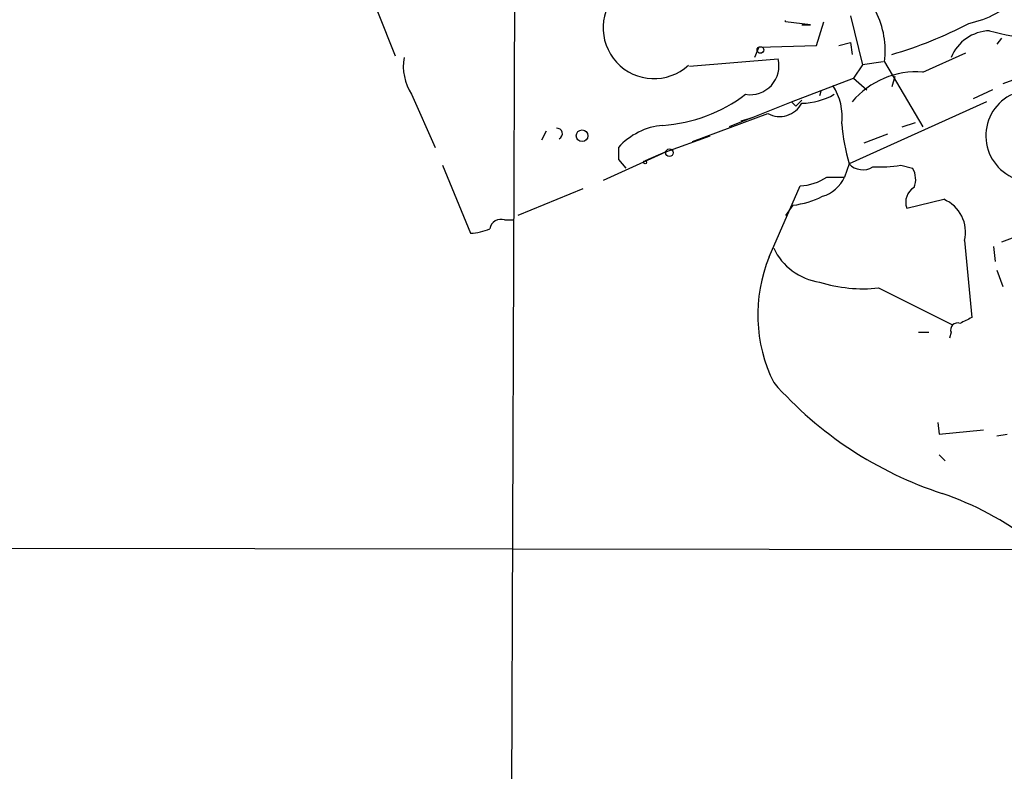
# Model space of a CAD drawing. Extents: x 5 to 18821, y -129987 to 5654.
# Drawn here: x 578 to 634, y 5403 to 5446 of the extents above; entities that cross this region are included whole.
import ezdxf

# ---------------------------------------------------------------- set-up
doc = ezdxf.new("R2010")
doc.units = 0
doc.header["$MEASUREMENT"] = 0
doc.layers.add('MAIN', color=5, linetype='CONTINUOUS')

msp = doc.modelspace()

# ---------------------------------------------------------------- linework, layer by layer
at = {"layer": 'MAIN'}
for p, q in [((606.2133, 5495.6649), (605.6207, 5341.7409)), ((598.17, 5446.2196), (599.186, 5443.6796)), ((625.2633, 5445.9656), (625.9407, 5443.1716)), ((621.538, 5445.6269), (621.538, 5445.7116)), ((622.9773, 5445.4576), (621.538, 5445.6269)), ((622.4693, 5445.4576), (622.9773, 5445.4576)), ((623.316, 5444.2723), (623.7393, 5445.6269)), ((620.014, 5444.1876), (623.316, 5444.2723)), ((624.586, 5444.2723), (625.2633, 5444.4416)), ((625.2633, 5444.4416), (625.348, 5443.7643)), ((633.8993, 5444.6956), (633.6453, 5444.3569)), ((620.014, 5444.1876), (619.76, 5443.5949)), ((629.412, 5442.7483), (631.8673, 5443.8489)), ((616.0347, 5443.0869), (621.1147, 5443.5103)), ((625.9407, 5443.1716), (625.4327, 5442.4096)), ((627.126, 5443.3409), (625.9407, 5443.1716)), ((627.2107, 5443.3409), (629.412, 5439.6156)), ((635.3387, 5442.5789), (633.984, 5442.0709)), ((621.8767, 5441.0549), (625.4327, 5442.4096)), ((625.4327, 5442.4096), (626.1947, 5441.7323)), ((627.8033, 5442.4943), (627.634, 5441.9016)), ((600.1173, 5441.4783), (601.472, 5438.4303)), ((623.57, 5441.6476), (623.4853, 5441.3936)), ((633.3913, 5441.7323), (632.2907, 5441.2243)), ((619.5907, 5440.1236), (621.8767, 5441.0549)), ((621.8767, 5441.0549), (622.1307, 5440.8009)), ((621.8767, 5441.0549), (622.1307, 5440.8009)), ((622.4693, 5441.1396), (622.1307, 5440.8009)), ((633.0527, 5441.0549), (625.1787, 5437.4989)), ((616.204, 5438.7689), (620.522, 5440.3776)), ((619.5907, 5440.1236), (618.3207, 5439.6156)), ((618.998, 5439.9543), (619.5907, 5440.1236)), ((628.2267, 5439.6156), (628.9887, 5439.8696)), ((607.822, 5439.3616), (607.568, 5438.8536)), ((627.38, 5439.1923), (626.0253, 5438.6843)), ((614.68, 5438.1763), (617.22, 5439.1076)), ((611.124, 5436.5676), (614.68, 5438.1763)), ((614.68, 5438.1763), (613.4947, 5437.6683)), ((611.9707, 5437.7529), (612.394, 5437.2449)), ((625.1787, 5437.4989), (624.9247, 5436.7369)), ((601.8953, 5437.4143), (603.504, 5433.5196)), ((628.142, 5437.4143), (628.8193, 5437.2449)), ((623.9087, 5436.7369), (624.9247, 5436.7369)), ((609.9387, 5436.0596), (606.2133, 5434.5356)), ((620.6067, 5432.1649), (622.3847, 5436.2289)), ((628.4807, 5434.9589), (630.5973, 5435.4669)), ((621.9613, 5435.1283), (621.538, 5434.5356)), ((605.4513, 5434.2816), (605.9593, 5434.2816)), ((631.7827, 5433.0963), (632.206, 5428.6936)), ((634.8307, 5433.3503), (633.8993, 5433.0116)), ((633.5607, 5431.9109), (633.476, 5432.7576)), ((633.6453, 5431.4029), (633.984, 5430.4716)), ((626.872, 5430.3869), (631.1053, 5428.2703)), ((629.158, 5427.8469), (629.7507, 5427.8469)), ((631.0207, 5427.8469), (630.936, 5427.5083)), ((630.2587, 5422.6823), (630.3433, 5422.0049)), ((630.3433, 5422.0049), (632.8833, 5422.2589)), ((633.6453, 5421.9203), (634.238, 5422.0049)), ((630.3433, 5420.8196), (630.682, 5420.4809)), ((458.1313, 5415.6549), (635.508, 5415.4009))]:
    msp.add_line(p, q, dxfattribs=at)
for centre, radius in [((620.0986, 5444.0183), 0.1893), ((609.8898, 5439.1044), 0.3373), ((614.8916, 5438.134), 0.2158), ((613.4946, 5437.5836), 0.0846)]:
    msp.add_circle(centre, radius, dxfattribs=at)
for centre, radius, start, end in [((614.0027, 5445.2883), 2.9102, 132.71073, 312.70794), ((630.8242, 5451.3131), 5.8968, 281.86579, 313.9302), ((622.3974, 5443.9757), 4.855, 352.48693, 27.52829), ((621.244, 5465.9272), 23.0657, 286.08331, 297.89879), ((633.307, 5442.6444), 2.476, 91.96736, 157.42553), ((638.3524, 5464.2099), 19.7683, 254.95806, 270.09941), ((602.658, 5443.087), 3.0072, 170.27645, 212.34084), ((619.512, 5443.1097), 1.652, 260.94479, 14.03372), ((629.0335, 5437.9334), 4.8298, 85.50521, 139.73647), ((613.8878, 5448.572), 8.8935, 274.01626, 307.09628), ((622.4322, 5444.7755), 3.8054, 270.55861, 299.94994), ((621.5785, 5440.2111), 3.2053, 352.35882, 33.63057), ((635.622, 5439.1014), 2.6126, 109.58966, 312.01509), ((621.1993, 5441.6474), 1.4392, 241.92494, 331.93571), ((638.3836, 5441.1268), 13.6942, 185.62346, 195.36234), ((608.4525, 5439.2212), 0.312, 294.93035, 96.95874), ((614.8314, 5435.8839), 3.8299, 94.8034, 138.3267), ((781.3206, 5438.0916), 169.3502, 179.885409, 180.114592), ((625.9548, 5438.2044), 1.0488, 222.27185, 303.47643), ((626.9565, 5444.6109), 7.2936, 266.67363, 279.35436), ((627.7614, 5436.6099), 1.2338, 337.82951, 30.97411), ((622.1805, 5439.3814), 3.1591, 273.7061, 303.16491), ((623.0578, 5437.6081), 2.0602, 286.84203, 334.98361), ((629.4168, 5435.2929), 0.9939, 121.06064, 199.63637), ((621.4373, 5439.9514), 4.8515, 276.20051, 297.19727), ((629.8159, 5433.5945), 2.0289, 345.78568, 67.34799), ((605.2343, 5433.6837), 0.636, 70.05229, 171.87372), ((603.3555, 5436.675), 3.1589, 272.69448, 293.29433), ((623.9659, 5434.1157), 3.424, 204.92146, 261.93119), ((628.6693, 5428.8467), 8.7187, 157.63016, 206.41282), ((625.9834, 5438.6026), 8.2636, 252.40417, 276.17304), ((716.5373, 5259.2094), 189.3057, 116.453844, 116.68304), ((631.3804, 5427.9952), 0.3891, 67.59423, 202.40577), ((637.3091, 5439.4594), 21.9213, 221.38017, 251.93856), ((624.673, 5401.6164), 17.9769, 34.02562, 71.04377)]:
    msp.add_arc(centre, radius, start, end, dxfattribs=at)

doc.saveas('drawing.dxf')
